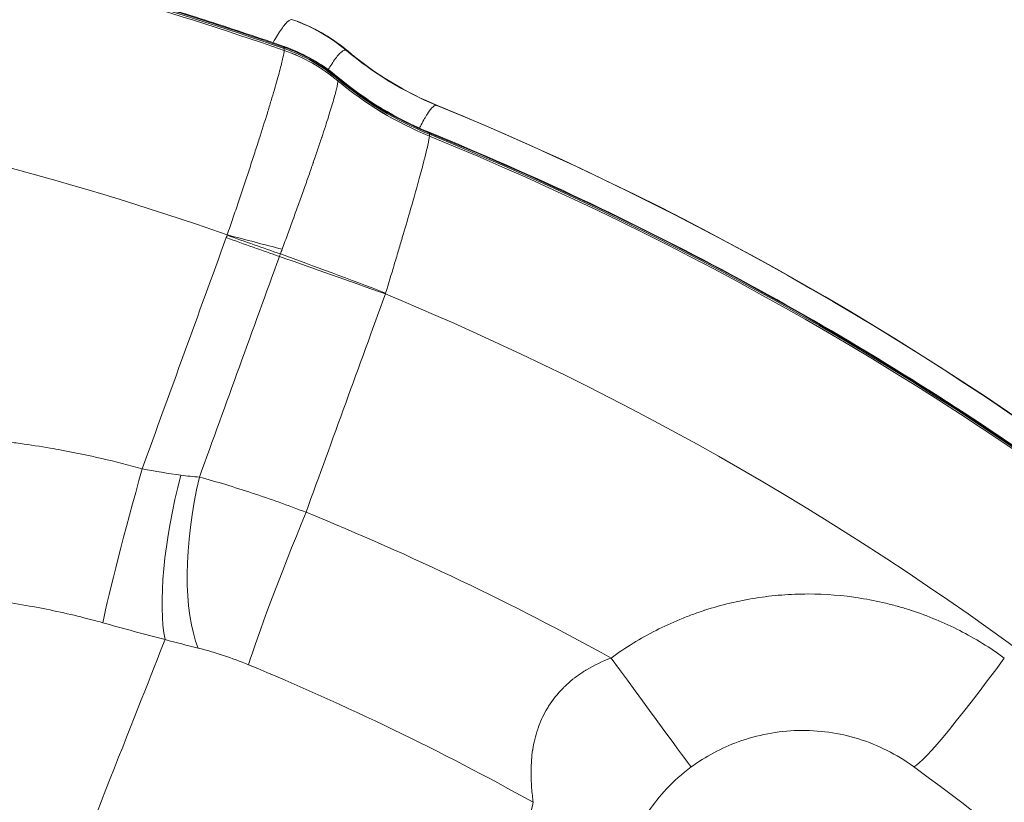
# Model space of a CAD drawing. Extents: x 0 to 25200, y -35640 to 17820.
# Drawn here: x 7023 to 7088, y -24901 to -24850 of the extents above; entities that cross this region are included whole.
import ezdxf

# ---------------------------------------------------------------- set-up
doc = ezdxf.new("R2010")
doc.units = 0
doc.header["$MEASUREMENT"] = 0
doc.header["$PDMODE"] = 1
doc.layers.get('0').update_dxf_attribs({"linetype": 'CONTINUOUS'})
doc.layers.get('DefPoints').update_dxf_attribs({"linetype": 'CONTINUOUS'})
for name, color, linetype, lineweight in [('FRAM3', 1, 'CONTINUOUS', 50), ('外形線', 7, 'CONTINUOUS', 18), ('寸法線', 3, 'CONTINUOUS', 18)]:
    doc.layers.add(name, color=color, linetype=linetype, lineweight=lineweight)
doc.styles.get("Standard").update_dxf_attribs({"font": 'TXT.SHX', "bigfont": 'bigfont.shx'})
doc.dimstyles.new('100-60', dxfattribs={"dimscale": 60, "dimtxt": 3, "dimasz": 3, "dimexe": 0, "dimexo": 1, "dimgap": 1, "dimtad": 3, "dimdec": 1, "dimlfac": 1.666667, "dimdsep": 46, "dimtxsty": 'Standard', "dimblk": 'DOTSMALL', "dimcen": 0, "dimclrd": 256, "dimclre": 256, "dimclrt": 7, "dimadec": 3, "dimazin": 2, "dimtfac": 1, "dimtdec": 1, "dimtix": 1, "dimtmove": 2, "dimatfit": 2, "dimldrblk": 'OPEN', "dimfxl": 0, "dimtolj": 1, "dimlwd": -1, "dimlwe": -1, "dimarcsym": 0})

# ---------------------------------------------------------------- blocks, each defined once
blk = doc.blocks.new('_DotSmall')
at = {"layer": 'FRAM3', "color": 0, "const_width": 0.5}
blk.add_lwpolyline([(-0.0625, 0, 1), (0.0625, 0, 1)], format="xyb", close=True, dxfattribs=at)
blk = doc.blocks.new('*D94')
at = {"layer": 'DefPoints', "color": 0}
for p in [(6969.975, -22130), (7524.269, -27193.695), (11017.439, -27193.695)]:
    blk.add_point(p, dxfattribs=at)
at = {"layer": '寸法線'}
for p, q in [((7029.975, -22130), (11017.439, -22130)), ((11017.439, -22130), (11017.439, -27193.695)), ((7584.269, -27193.695), (11017.439, -27193.695))]:
    blk.add_line(p, q, dxfattribs=at)
at = {"layer": '寸法線', "xscale": 180, "yscale": 180, "zscale": 180}
for p, rotation in [((11017.439, -22130), 90), ((11017.439, -27193.695), 270)]:
    blk.add_blockref('_DotSmall', p, dxfattribs=dict(at, rotation=rotation))
at = {"layer": '寸法線', "color": 7, "insert": (10867.439, -24661.848), "char_height": 180, "attachment_point": 5, "rotation": 90}
blk.add_mtext('\\A1;8500', dxfattribs=at)
blk = doc.blocks.new('_OPEN')
at = {"color": 0, "linetype": 'ByBlock'}
for p, q in [((-1, 0.16667), (0, 0)), ((0, 0), (-1, -0.16667)), ((0, 0), (-1, 0))]:
    blk.add_line(p, q, dxfattribs=at)

msp = doc.modelspace()

# ---------------------------------------------------------------- linework, layer by layer
at = {"layer": '外形線'}
for p, q in [((7040.96804583, -24849.79322787), (7040.96868415, -24849.79347164)), ((7040.9970006, -24849.8043301), (7041.00111977, -24849.80591597)), ((7041.00115523, -24849.80593054), (7041.00111947, -24849.80591675)), ((7041.00115554, -24849.80592974), (7041.09102218, -24849.84052798)), ((7040.1217346, -24851.51181246), (7040.12177271, -24851.51243441)), ((7040.12178654, -24851.71704163), (7040.12174852, -24851.71787971)), ((7040.12177271, -24851.51243441), (7040.1217746, -24851.51246496)), ((7040.1217746, -24851.51246496), (7040.12723553, -24851.59988847)), ((7040.12178842, -24851.71700068), (7040.12178654, -24851.71704163)), ((7040.12723553, -24851.59988847), (7040.12178842, -24851.71700068)), ((7044.03948729, -24851.52707988), (7044.12166854, -24851.59241119)), ((7044.12366894, -24851.5940018), (7044.13032018, -24851.59929575)), ((7044.20596445, -24851.70394155), (7044.20607586, -24851.70398434)), ((7044.20607586, -24851.70398434), (7044.20614157, -24851.70400963)), ((7044.20614157, -24851.70400963), (7044.29890985, -24851.7397204)), ((7044.29890985, -24851.7397204), (7044.38092382, -24851.80491923)), ((7044.38092382, -24851.80491923), (7044.38098188, -24851.8049654)), ((7044.38098188, -24851.8049654), (7044.38108048, -24851.80504385)), ((7043.67408634, -24853.53118125), (7043.67407994, -24853.53107774)), ((7043.67409016, -24853.53124234), (7043.67408634, -24853.53118125)), ((7043.67945916, -24853.61749583), (7043.67409016, -24853.53124234)), ((7043.6740936, -24853.73328899), (7043.67409999, -24853.73315002)), ((7043.67409999, -24853.73315002), (7043.6741038, -24853.73306818)), ((7043.6741038, -24853.73306818), (7043.67945916, -24853.61749583)), ((7050.20684565, -24855.34569534), (7050.20720159, -24855.34583234)), ((7050.20720159, -24855.34583234), (7050.29750215, -24855.3805857)), ((7049.71143313, -24857.17357822), (7049.71141205, -24857.17324758)), ((7049.71669738, -24857.25750801), (7049.71143313, -24857.17357822)), ((7049.7114464, -24857.36994792), (7049.71669738, -24857.25750801)), ((7049.71142537, -24857.37039054), (7049.7114464, -24857.36994792)), ((7032.44389895, -24879.65119638), (7032.44389651, -24879.65120305))]:
    msp.add_line(p, q, dxfattribs=at)
at = {"layer": '外形線', "extrusion": (0, 0, -1)}
msp.add_arc((-5591.89895245, -26000.69161937), 1975.1453309, 135.86421522873, 164.13578477156, dxfattribs=at)
at = {"layer": '外形線'}
msp.add_arc((5591.89895245, -26000.69161937), 1938.9503309, 15.87444417389, 44.12555582639, dxfattribs=at)
for centre, major_axis, ratio, start_param, end_param in [((6969.99396228, -25049.72277862), (211.43938204, 0.01428505), 0.9936794201, 1.2326574175, 1.3521571181), ((6969.9939761, -25049.92738583), (211.43938204, 0.01428505), 0.9936794201, 1.2326574175, 1.3521571181), ((6969.99396919, -25049.82508223), (211.4552897, 0.01428613), 0.9936794201, 1.232656516, 1.3521571181), ((7058.88046749, -24834.19516786), (-8.21159787, -21.33422744), 0.9938451252, 5.9511530985, 6.2613002329), ((7058.88082324, -24834.19530477), (-8.21055187, -21.33463002), 0.993872522, 5.9511043594, 6.2612515142), ((7059.01003982, -24834.2520302), (-11.42839525, -19.79475326), 0.9936797449, 6.1063057016, 6.4164980202), ((7059.12844945, -24834.33827044), (-14.22573628, -17.89435742), 0.9931837169, 6.2534679589, 6.2808962765), ((7059.12876335, -24834.33852015), (-14.23627764, -17.88597213), 0.9932114243, 6.2540531883, 6.2814760892), ((7058.40716959, -24836.12431448), (22.81281683, 1.46798779), 0.9953613742, 3.9480506527, 4.258197787), ((7058.40719048, -24836.12464505), (22.81615512, 1.41515561), 0.9953717966, 3.9503556404, 4.2605027952), ((7058.40718896, -24836.4110285), (22.83374107, -1.09538527), 0.9916945257, 4.0595517412, 4.3696988756), ((7058.4072098, -24836.4105858), (22.83568879, -1.05400076), 0.9916837926, 4.0577544418, 4.3679015965), ((7058.41258874, -24836.25294275), (22.85695676, 0.00154424), 0.9936794201, 4.0118484797, 4.3220407983), ((6970.33679773, -25049.03560417), (-104.76657407, -181.4627896), 0.9936797449, 2.7480625163, 3.2749036624), ((6969.99406814, -25051.28973996), (199.92252752, 0.01350696), 0.9936794201, 1.232355428, 1.404000976), ((6970.42216116, -25049.08488829), (-104.77423768, -181.47606349), 0.9936797449, 2.7278541158, 3.274906514), ((6969.99396919, -25049.82508223), (209.54999952, 0.0141574), 0.9936794201, 0.6333968936, 1.1804492919), ((6969.99397585, -25049.92365371), (209.53467219, 0.01415637), 0.9936794201, 0.6536052941, 1.1804464403), ((7036.03047566, -24863.55166707), (-10.67150058, 3.87657708), 0.0359130713, 1.608486205, 1.9457261445), ((7036.08734316, -24863.39423727), (-10.68541812, 3.83804821), 0.0360487102, 1.6083569045, 1.9456529987), ((7036.09605982, -24863.36653839), (-10.95705769, 2.97517413), 0.0389217601, 1.6053675329, 1.9443313603), ((7037.49759894, -24863.8816828), (-4.27172476, -11.53195991), 0.2171223042, 1.5405105994, 1.5673188266), ((7031.00919709, -24879.88420107), (-3.05640364, -11.01377759), 0.0347395934, 4.6736778569, 5.7881030791), ((7035.96401484, -24881.16776579), (-2.68297164, -11.11065089), 0.2562898572, 4.6488241724, 5.7908944957), ((7038.32135794, -24881.6884104), (-2.25150106, -11.20605385), 0.3585666998, 4.6244333376, 5.7946054157), ((7041.87190169, -24882.77542134), (-4.31197087, -10.58545262), 0.043236497, 4.6780530934, 5.849847695), ((7087.2873979, -24891.32011564), (-5.61498278, -7.69399723), 0.0664541945, 0, 1.5498130951), ((7050.84733265, -24904.50475422), (8.64462624, -4.07400088), 0.9639666259, 1.3401855038, 1.3401865548)]:
    msp.add_ellipse(centre, major_axis=major_axis, ratio=ratio, start_param=start_param, end_param=end_param, dxfattribs=at)
at = {"layer": '外形線', "extrusion": (0, 0, -1)}
for centre, major_axis, ratio, start_param, end_param in [((7036.91762794, -24860.39996582), (4.03184128, 10.61381319), 0.9939984389, 6.2572333463, 6.2849466904), ((7036.91762794, -24860.39996582), (4.03184128, 10.61381319), 0.9939984389, 0.0017613831, 0.336398344), ((7036.91768345, -24860.39998708), (4.07905454, 10.59575807), 0.993859174, 6.2809558278, 6.2836014064), ((7036.91771644, -24860.39999866), (4.07930576, 10.59566024), 0.9938679159, 6.2831832561, 6.2835744144), ((7036.91768347, -24860.39998705), (4.07905413, 10.5957582), 0.993859174, 0.0004161367, 0.3319733919), ((7036.91771634, -24860.39999971), (4.07928425, 10.59566961), 0.9938679159, 0.0003945559, 0.3319518057), ((7036.9924062, -24860.42523728), (5.67608132, 9.83135687), 0.9936797449, 6.1280670817, 6.4600653298), ((7036.35664542, -24862.17643682), (-11.33780803, -0.60239819), 0.9954584483, 1.9616568926, 2.3240071976), ((7036.35665624, -24862.33667838), (-11.34521388, 0.44147066), 0.991578271, 1.8702502272, 2.2326005321), ((7036.35664842, -24862.17648843), (-11.33125157, -0.71520086), 0.9953659086, 1.9715634667, 2.3339136316), ((7036.35665033, -24862.17651899), (-11.33178997, -0.70661904), 0.9953688717, 1.9708096313, 2.333159798), ((7036.35665924, -24862.33660869), (-11.34127089, 0.53324396), 0.9916901709, 1.862227568, 2.224577733), ((7036.35666115, -24862.33656776), (-11.34158278, 0.52656862), 0.9916872451, 1.8628112536, 2.2251614203), ((7036.36202905, -24862.24185484), (-11.35224544, -0.0007669), 0.9936794199, 1.9089373565, 2.2713372278), ((7037.05634792, -24860.48004467), (7.06734008, 8.88602771), 0.9931975552, 6.282956508, 6.2831831474), ((7037.05631943, -24860.48002146), (7.06534914, 8.88761025), 0.9931888506, 0, 0.0297285101), ((7037.05634847, -24860.48004455), (7.06731951, 8.88604352), 0.9931975552, 0.0000001094, 0.029501727), ((6969.99396253, -25049.72651075), (-209.53467219, -0.01415637), 0.9936794201, 1.9611462133, 2.4879873595), ((7057.1160384, -24877.76341725), (7.03580257, 34.30846642), 0.5734249325, 4.9635790676, 4.9688584975), ((7047.41648869, -24868.90427151), (21.48775445, -7.80102613), 0.0359892125, 4.3374661275, 4.6707839842), ((7047.48893206, -24868.70903321), (21.37553422, -8.10346449), 0.0291543297, 4.3369609163, 4.6700874956), ((6969.99405373, -25051.07641489), (-199.78964144, -0.01349798), 0.9936794201, 1.9654758375, 2.4879873595), ((7022.35973998, -24915.87748865), (-11.13975571, -28.37139832), 0.0011746608, 1.677067676, 2.6671307685), ((7061.38162435, -24891.36077121), (5.61752154, -7.69214383), 0.0025871946, 0.0000000008, 1.5084830667)]:
    msp.add_ellipse(centre, major_axis=major_axis, ratio=ratio, start_param=start_param, end_param=end_param, dxfattribs=at)
at = {"layer": '外形線'}
for points, knots in [([(7015.11356386, -24844.40504845), (7016.79093048, -24844.7692394), (7018.46384065, -24845.15374153), (7021.81875124, -24845.96774999), (7023.50063819, -24846.39771898), (7026.85326091, -24847.29871819), (7028.52399667, -24847.7697484), (7031.85330381, -24848.75258568), (7033.51187517, -24849.26439274), (7036.81584759, -24850.32847466), (7038.46124862, -24850.88074952), (7040.09956545, -24851.45309151)], [2.30677523737, 2.30677523737, 2.30677523737, 2.30677523737, 2.33114357678, 2.33114357678, 2.35578942227, 2.35578942227, 2.38043526776, 2.38043526776, 2.40508111325, 2.40508111325, 2.42972695874, 2.42972695874, 2.42972695874, 2.42972695874]), ([(7040.67068366, -24849.68439526), (7040.59165292, -24849.65669342), (7040.49120756, -24849.69498502), (7040.37022483, -24849.79657882), (7040.30879507, -24849.84816372), (7040.24203616, -24849.91617496), (7040.16985404, -24850.00090609), (7040.09767191, -24850.08563721), (7040.01961142, -24850.18777459), (7039.9373194, -24850.30525327), (7039.93680948, -24850.30598122), (7039.9362994, -24850.30670976), (7039.93578916, -24850.30743889), (7039.77161066, -24850.54204714), (7039.59070413, -24850.8367422), (7039.39347152, -24851.19015103), (7039.39260525, -24851.19170324), (7039.39173867, -24851.19325658), (7039.39087177, -24851.19481106), (7039.38898783, -24851.19818925), (7039.38710239, -24851.20157282), (7039.38521545, -24851.20496178)], [0.000058122386, 0.000058122386, 0.000058122386, 0.000058122386, 0.00380486162, 0.00380486162, 0.00380486162, 0.00570729243, 0.00570729243, 0.00570729243, 0.00760972324, 0.00760972324, 0.00760972324, 0.007621511589, 0.007621511589, 0.007621511589, 0.011414584859, 0.011414584859, 0.011414584859, 0.011431244476, 0.011431244476, 0.011431244476, 0.011467449117, 0.011467449117, 0.011467449117, 0.011467449117]), ([(7040.09959804, -24851.45297984), (7041.25768847, -24851.85755615), (7042.36338402, -24852.45997577), (7043.44163999, -24853.29964804), (7043.55045598, -24853.38766501), (7043.65759003, -24853.47764734)], [0, 0, 0, 0, 0.61336498787, 0.61336498787, 0.68331985267, 0.68331985267, 0.68331985267, 0.68331985267]), ([(7040.12174852, -24851.71787971), (7040.11721412, -24851.81754612), (7040.08934746, -24851.98266388), (7040.03911838, -24852.2105242), (7040.01400383, -24852.32445436), (7039.98326248, -24852.45417204), (7039.94679496, -24852.59995936), (7039.91032743, -24852.74574668), (7039.86785992, -24852.90859809), (7039.8202638, -24853.08512464), (7039.81996888, -24853.08621848), (7039.81967375, -24853.08731284), (7039.81937843, -24853.08840773), (7039.72435449, -24853.44070453), (7039.6092175, -24853.84678437), (7039.47444415, -24854.30541373), (7039.47385221, -24854.30742809), (7039.4732599, -24854.30944345), (7039.4726672, -24854.31145983), (7039.40557728, -24854.53970235), (7039.33360294, -24854.78101682), (7039.25661326, -24855.03576026), (7039.25585006, -24855.03828552), (7039.25508638, -24855.04081209), (7039.25432219, -24855.04333999), (7039.17731604, -24855.29807524), (7039.09542328, -24855.56578021), (7039.0102055, -24855.84140744), (7039.00928188, -24855.8443948), (7039.00835786, -24855.84738309), (7039.00743345, -24855.85037232), (7038.83608462, -24856.40445737), (7038.6498354, -24856.99551483), (7038.44882296, -24857.62322131), (7038.44761753, -24857.62698552), (7038.44641158, -24857.63075103), (7038.4452051, -24857.63451785), (7038.3452746, -24857.94651699), (7038.24140961, -24858.26844386), (7038.13431104, -24858.59807175), (7038.13298916, -24858.60214021), (7038.13166681, -24858.60620981), (7038.13034398, -24858.61028052), (7038.02319711, -24858.94000148), (7037.91399843, -24859.27380012), (7037.80273918, -24859.61178026), (7037.8013611, -24859.61596656), (7037.7999827, -24859.62015349), (7037.798604, -24859.62434105), (7037.57461495, -24860.3046649), (7037.34243947, -24861.00149524), (7037.10197726, -24861.71507561), (7037.10057344, -24861.71924148), (7037.09916936, -24861.72340786), (7037.09776503, -24861.72757475), (7036.97815309, -24862.08248199), (7036.85607158, -24862.4427444), (7036.73348403, -24862.80254418), (7036.73225605, -24862.80614838), (7036.73102802, -24862.8097525), (7036.72979995, -24862.81335654), (7036.60699296, -24863.17376111), (7036.48340425, -24863.53452571), (7036.35905325, -24863.8955864)], [0, 0, 0, 0, 0.00380486162, 0.00380486162, 0.00380486162, 0.00570729243, 0.00570729243, 0.00570729243, 0.00760972324, 0.00760972324, 0.00760972324, 0.007621511589, 0.007621511589, 0.007621511589, 0.011414584859, 0.011414584859, 0.011414584859, 0.011431244476, 0.011431244476, 0.011431244476, 0.013317015669, 0.013317015669, 0.013317015669, 0.013335709183, 0.013335709183, 0.013335709183, 0.015219446479, 0.015219446479, 0.015219446479, 0.015239863152, 0.015239863152, 0.015239863152, 0.019024308099, 0.019024308099, 0.019024308099, 0.0190470025, 0.0190470025, 0.0190470025, 0.020926738909, 0.020926738909, 0.020926738909, 0.020949939755, 0.020949939755, 0.020949939755, 0.022829169719, 0.022829169719, 0.022829169719, 0.022852446293, 0.022852446293, 0.022852446293, 0.026634031338, 0.026634031338, 0.026634031338, 0.026656108184, 0.026656108184, 0.026656108184, 0.028536462148, 0.028536462148, 0.028536462148, 0.028555298072, 0.028555298072, 0.028555298072, 0.030438892958, 0.030438892958, 0.030438892958, 0.030438892958]), ([(7043.027379, -24852.98528629), (7043.1069376, -24852.85323318), (7043.18390381, -24852.73022791), (7043.25817592, -24852.61661911), (7043.34603439, -24852.48222822), (7043.42951287, -24852.36198461), (7043.50770455, -24852.25692422), (7043.50942338, -24852.25461475), (7043.51114003, -24852.25231209), (7043.51285449, -24852.25001623), (7043.59109174, -24852.145248), (7043.66479061, -24852.05477351), (7043.73296818, -24851.97964965), (7043.79922582, -24851.90664134), (7043.86067762, -24851.84755561), (7043.91767682, -24851.80220531), (7043.91904952, -24851.80111315), (7043.92041954, -24851.80002906), (7043.92178689, -24851.79895303), (7043.97865935, -24851.75419776), (7044.03091552, -24851.72336522), (7044.07804536, -24851.70724354), (7044.12630831, -24851.69073426), (7044.16892502, -24851.68969608), (7044.20596445, -24851.70394155)], [0.017943952449, 0.017943952449, 0.017943952449, 0.017943952449, 0.019437763886, 0.019437763886, 0.019437763886, 0.02120483333, 0.02120483333, 0.02120483333, 0.021243677632, 0.021243677632, 0.021243677632, 0.023016283855, 0.023016283855, 0.023016283855, 0.024738972218, 0.024738972218, 0.024738972218, 0.024780459347, 0.024780459347, 0.024780459347, 0.026506041662, 0.026506041662, 0.026506041662, 0.028273111106, 0.028273111106, 0.028273111106, 0.028273111106]), ([(7039.98657462, -24864.84926623), (7040.11244579, -24864.51024905), (7040.23612896, -24864.17519022), (7040.35876447, -24863.84108135), (7040.47927453, -24863.51276306), (7040.59914313, -24863.18432427), (7040.71677439, -24862.86016454), (7040.71983936, -24862.85171831), (7040.72290304, -24862.84327435), (7040.72596538, -24862.83483279), (7040.84146961, -24862.51643661), (7040.95560158, -24862.200013), (7041.06825212, -24861.88582168), (7041.18388934, -24861.56330028), (7041.298546, -24861.24148781), (7041.41010191, -24860.92633245), (7041.41330316, -24860.91728864), (7041.4165013, -24860.90825191), (7041.41969637, -24860.89922217), (7041.53169486, -24860.58269727), (7041.63991768, -24860.2747538), (7041.74565574, -24859.97176243), (7041.84713472, -24859.68097542), (7041.94535642, -24859.39751264), (7042.04062236, -24859.12052937), (7042.04498456, -24859.10784639), (7042.04934012, -24859.09517825), (7042.05368895, -24859.08252518), (7042.14771882, -24858.80894247), (7042.23889, -24858.54160539), (7042.32704175, -24858.28091618), (7042.41927048, -24858.00817022), (7042.50841895, -24857.74199871), (7042.59252816, -24857.48829486), (7042.59523893, -24857.4801182), (7042.59794481, -24857.47195349), (7042.60064585, -24857.46380062), (7042.68480979, -24857.20975851), (7042.76464387, -24856.96604917), (7042.83964827, -24856.7342495), (7042.91160983, -24856.51185368), (7042.97901766, -24856.30078685), (7043.04255396, -24856.09890153), (7043.04519282, -24856.0905166), (7043.04782443, -24856.08214933), (7043.05044877, -24856.07379973), (7043.1134037, -24855.87350235), (7043.17220883, -24855.68330086), (7043.22668115, -24855.50364317), (7043.2834242, -24855.31649628), (7043.33505228, -24855.14212159), (7043.38108796, -24854.98228918), (7043.38209993, -24854.97877569), (7043.38310943, -24854.97526847), (7043.38411645, -24854.9717675), (7043.43007062, -24854.81200552), (7043.47083988, -24854.66531391), (7043.50592645, -24854.53357989), (7043.54002497, -24854.40555559), (7043.56900514, -24854.29081036), (7043.59298652, -24854.18875472), (7043.59356406, -24854.18629694), (7043.59413865, -24854.18384669), (7043.5947103, -24854.18140399), (7043.6184869, -24854.0798041), (7043.63717983, -24853.99121588), (7043.65045676, -24853.91672858), (7043.66405291, -24853.84045044), (7043.6719085, -24853.77936529), (7043.6740936, -24853.73328899)], [0, 0, 0, 0, 0.001782516249, 0.001782516249, 0.001782516249, 0.003534138888, 0.003534138888, 0.003534138888, 0.003579778735, 0.003579778735, 0.003579778735, 0.005301208332, 0.005301208332, 0.005301208332, 0.007068277777, 0.007068277777, 0.007068277777, 0.007118986239, 0.007118986239, 0.007118986239, 0.008896500187, 0.008896500187, 0.008896500187, 0.010602416665, 0.010602416665, 0.010602416665, 0.010680530059, 0.010680530059, 0.010680530059, 0.012369486109, 0.012369486109, 0.012369486109, 0.014136555553, 0.014136555553, 0.014136555553, 0.014193506737, 0.014193506737, 0.014193506737, 0.01596809715, 0.01596809715, 0.01596809715, 0.017670694442, 0.017670694442, 0.017670694442, 0.017741408716, 0.017741408716, 0.017741408716, 0.019437763886, 0.019437763886, 0.019437763886, 0.02120483333, 0.02120483333, 0.02120483333, 0.021243677632, 0.021243677632, 0.021243677632, 0.023016283855, 0.023016283855, 0.023016283855, 0.024738972218, 0.024738972218, 0.024738972218, 0.024780459347, 0.024780459347, 0.024780459347, 0.026506041662, 0.026506041662, 0.026506041662, 0.028273111106, 0.028273111106, 0.028273111106, 0.028273111106]), ([(7049.05469633, -24856.85051826), (7049.09347944, -24856.77327836), (7049.13159812, -24856.6988333), (7049.16905419, -24856.62716558), (7049.24773839, -24856.47661276), (7049.32349854, -24856.33831617), (7049.39627936, -24856.2124266), (7049.43266085, -24856.14949725), (7049.46829909, -24856.08966899), (7049.50317631, -24856.03299769), (7049.5380512, -24855.9763302), (7049.57222457, -24855.92273023), (7049.60547971, -24855.87256453), (7049.60591263, -24855.87191146), (7049.60634538, -24855.871259), (7049.60677795, -24855.87060715), (7049.73948587, -24855.67062639), (7049.85541671, -24855.52822699), (7049.95528559, -24855.44063798), (7050.00562133, -24855.39649151), (7050.05161426, -24855.36650904), (7050.09362496, -24855.35055426), (7050.11458903, -24855.34259255), (7050.13455611, -24855.3381443), (7050.15353428, -24855.33732242), (7050.17237695, -24855.3365064), (7050.19020149, -24855.33929258), (7050.20684565, -24855.34569534)], [0.015423356619, 0.015423356619, 0.015423356619, 0.015423356619, 0.016194007402, 0.016194007402, 0.016194007402, 0.017812918157, 0.017812918157, 0.017812918157, 0.018622175056, 0.018622175056, 0.018622175056, 0.019431377584, 0.019431377584, 0.019431377584, 0.019441911974, 0.019441911974, 0.019441911974, 0.02267374651, 0.02267374651, 0.02267374651, 0.024302650292, 0.024302650292, 0.024302650292, 0.025115501559, 0.025115501559, 0.025115501559, 0.025922549299, 0.025922549299, 0.025922549299, 0.025922549299]), ([(7136.31601398, -24923.06631167), (7131.83959152, -24917.25947555), (7127.05525179, -24911.68748901), (7116.92389434, -24901.07488746), (7111.57689783, -24896.03429386), (7100.37962938, -24886.54026736), (7094.52938072, -24882.08685347), (7082.39055032, -24873.8164385), (7076.10199362, -24869.99945384), (7063.1567458, -24863.04431795), (7056.50010638, -24859.90613404), (7049.69609433, -24857.12452893)], [3.27440773427, 3.27440773427, 3.27440773427, 3.27440773427, 3.37977156175, 3.37977156175, 3.48513538923, 3.48513538923, 3.5904992167, 3.5904992167, 3.69586304418, 3.69586304418, 3.8012196742, 3.8012196742, 3.8012196742, 3.8012196742]), ([(7046.8210246, -24867.74371498), (7047.00977452, -24867.12363621), (7047.19618067, -24866.50746599), (7047.38007682, -24865.89532653), (7047.38101845, -24865.89219209), (7047.38196007, -24865.88905759), (7047.38290167, -24865.88592304), (7047.42822848, -24865.73503148), (7047.4735147, -24865.58400768), (7047.51835196, -24865.43420401), (7047.5641551, -24865.28117331), (7047.60948042, -24865.12944895), (7047.65437423, -24864.97887137), (7047.65513562, -24864.97631761), (7047.65589688, -24864.97376417), (7047.65665802, -24864.97121107), (7047.74561656, -24864.67281657), (7047.83280694, -24864.3791725), (7047.91823522, -24864.09019829), (7047.91882545, -24864.08820174), (7047.9194156, -24864.08620541), (7047.92000566, -24864.0842093), (7048.09158947, -24863.50376526), (7048.25610654, -24862.94205377), (7048.41304267, -24862.3998537), (7048.57040289, -24861.85618843), (7048.71621943, -24861.34567891), (7048.85031681, -24860.86819972), (7048.88382599, -24860.74888391), (7048.9165623, -24860.63177009), (7048.94828673, -24860.51770898), (7048.98000642, -24860.40366492), (7049.01078473, -24860.29242325), (7049.04063406, -24860.18393785), (7049.10031927, -24859.96701596), (7049.15629527, -24859.76109917), (7049.20858871, -24859.56604291), (7049.26086711, -24859.37104275), (7049.30946504, -24859.18689683), (7049.35431747, -24859.01373802), (7049.37673819, -24858.92717984), (7049.39822296, -24858.84336579), (7049.41875236, -24858.76234845), (7049.43928038, -24858.68133654), (7049.45888613, -24858.60298701), (7049.47743648, -24858.52780813), (7049.47767797, -24858.52682943), (7049.47791928, -24858.52585132), (7049.47816039, -24858.52487378), (7049.55213159, -24858.22497742), (7049.60818355, -24857.98024266), (7049.64708555, -24857.7880141), (7049.66669287, -24857.69112738), (7049.6818395, -24857.60809126), (7049.69261221, -24857.53829752), (7049.69798798, -24857.50346924), (7049.70226834, -24857.47195721), (7049.70542391, -24857.44380869), (7049.70855695, -24857.41586115), (7049.71056715, -24857.39130703), (7049.71142537, -24857.37039054)], [0, 0, 0, 0, 0.003223811245, 0.003223811245, 0.003223811245, 0.003240318662, 0.003240318662, 0.003240318662, 0.004034955783, 0.004034955783, 0.004034955783, 0.00484671081, 0.00484671081, 0.00484671081, 0.004860477994, 0.004860477994, 0.004860477994, 0.006469520296, 0.006469520296, 0.006469520296, 0.006480637325, 0.006480637325, 0.006480637325, 0.009713334908, 0.009713334908, 0.009713334908, 0.012954768369, 0.012954768369, 0.012954768369, 0.013764760183, 0.013764760183, 0.013764760183, 0.014574630967, 0.014574630967, 0.014574630967, 0.016194007402, 0.016194007402, 0.016194007402, 0.017812918157, 0.017812918157, 0.017812918157, 0.018622175056, 0.018622175056, 0.018622175056, 0.019431377584, 0.019431377584, 0.019431377584, 0.019441911974, 0.019441911974, 0.019441911974, 0.02267374651, 0.02267374651, 0.02267374651, 0.024302650292, 0.024302650292, 0.024302650292, 0.025115501559, 0.025115501559, 0.025115501559, 0.025922549299, 0.025922549299, 0.025922549299, 0.025922549299]), ([(7030.74515685, -24879.35185317), (7028.9815688, -24878.86297736), (7027.20121825, -24878.45344297), (7025.40419974, -24878.12281053), (7025.15967339, -24878.07782027), (7024.9148579, -24878.03429707), (7024.66973681, -24877.99223646), (7024.01416326, -24877.87974583), (7023.35566248, -24877.77767004), (7022.69626471, -24877.68626446), (7022.32647027, -24877.63500363), (7021.95659786, -24877.58712824), (7021.58699787, -24877.5426777), (7021.05112552, -24877.47823015), (7020.515519, -24877.42090274), (7019.97997854, -24877.37060602)], [0, 0, 0, 0, 0.00913708329, 0.00913708329, 0.00913708329, 0.010380396933, 0.010380396933, 0.010380396933, 0.013705624934, 0.013705624934, 0.013705624934, 0.015570433896, 0.015570433896, 0.015570433896, 0.018274166579, 0.018274166579, 0.018274166579, 0.018274166579]), ([(7041.56251982, -24882.22570722), (7040.37187166, -24881.76830901), (7039.18905805, -24881.34531311), (7037.42582345, -24880.76233499), (7036.83991349, -24880.57665648), (7035.6716756, -24880.22334064), (7035.09044515, -24880.05608058), (7034.51654963, -24879.89985253)], [0, 0, 0, 0, 0.006322311126, 0.006322311126, 0.009483466689, 0.009483466689, 0.012644622252, 0.012644622252, 0.012644622252, 0.012644622252]), ([(6988.12150726, -24894.73895282), (6989.6221427, -24893.85731933), (6991.15577524, -24893.05797532), (6992.72148096, -24892.3386), (6992.87753668, -24892.26689902), (6993.03391142, -24892.19599274), (6993.19060383, -24892.12587888), (6994.60600509, -24891.49254099), (6996.04733355, -24890.92387132), (6997.51470544, -24890.42014617), (6997.84748846, -24890.30590711), (6998.1812587, -24890.19512988), (6998.51635876, -24890.0876886), (6998.97130922, -24889.94182035), (6999.42871987, -24889.80211741), (6999.88950834, -24889.66838511), (7000.34933525, -24889.53493188), (7000.812665, -24889.407416), (7001.27719873, -24889.2865309), (7001.68352556, -24889.18079293), (7002.09135339, -24889.07994849), (7002.50127979, -24888.98389935), (7003.02222898, -24888.86183666), (7003.54370525, -24888.74820146), (7004.06569736, -24888.64286303), (7005.24121283, -24888.40564305), (7006.41932964, -24888.21039661), (7007.60003015, -24888.05643516), (7008.29648956, -24887.96561798), (7008.99384979, -24887.88917334), (7009.69209019, -24887.82694958), (7010.70320489, -24887.73684399), (7011.71616407, -24887.67655591), (7012.73100115, -24887.6462694), (7013.61843165, -24887.61978517), (7014.50448986, -24887.61623586), (7015.39465691, -24887.63567215), (7015.87295833, -24887.64611559), (7016.35327826, -24887.66328495), (7016.83325023, -24887.68718962), (7017.18695134, -24887.70480545), (7017.54042824, -24887.72606264), (7017.89401903, -24887.75099314), (7018.01811812, -24887.75974295), (7018.14228382, -24887.76894921), (7018.26649513, -24887.7786122), (7019.00626962, -24887.83616277), (7019.74765108, -24887.90996579), (7020.48628253, -24887.99973819), (7020.69373975, -24888.0249523), (7020.90095541, -24888.05141874), (7021.10793045, -24888.07913335), (7021.76160121, -24888.16666194), (7022.41287877, -24888.26660838), (7023.06176246, -24888.37897611), (7024.28227631, -24888.59033352), (7025.49431618, -24888.84562877), (7026.69789004, -24889.1448617), (7027.17928661, -24889.26454668), (7027.65933089, -24889.39125839), (7028.13800532, -24889.52507146)], [0, 0, 0, 0, 0.00860482388, 0.00860482388, 0.00860482388, 0.009462476745, 0.009462476745, 0.009462476745, 0.017209647761, 0.017209647761, 0.017209647761, 0.018966616809, 0.018966616809, 0.018966616809, 0.021351975526, 0.021351975526, 0.021351975526, 0.023732356592, 0.023732356592, 0.023732356592, 0.025814471641, 0.025814471641, 0.025814471641, 0.028460498226, 0.028460498226, 0.028460498226, 0.034419295522, 0.034419295522, 0.034419295522, 0.037934209211, 0.037934209211, 0.037934209211, 0.043024119402, 0.043024119402, 0.043024119402, 0.047475022541, 0.047475022541, 0.047475022541, 0.04986656612, 0.04986656612, 0.04986656612, 0.051628943283, 0.051628943283, 0.051628943283, 0.052247481497, 0.052247481497, 0.052247481497, 0.055931355223, 0.055931355223, 0.055931355223, 0.056966033898, 0.056966033898, 0.056966033898, 0.060233767163, 0.060233767163, 0.060233767163, 0.06638019024, 0.06638019024, 0.06638019024, 0.068838591044, 0.068838591044, 0.068838591044, 0.068838591044]), ([(7087.68077189, -24891.85460573), (7086.73932151, -24891.16754704), (7085.75603048, -24890.5640234), (7084.7326388, -24890.04056392), (7083.70924711, -24889.51710444), (7082.64575052, -24889.07371722), (7081.54083998, -24888.7130247), (7081.53866993, -24888.7123163), (7081.53649972, -24888.71160822), (7081.53432935, -24888.71090045), (7081.26023135, -24888.62151629), (7080.98301977, -24888.53711167), (7080.70542505, -24888.45852663), (7080.70299333, -24888.45783823), (7080.70056159, -24888.45715027), (7080.69812981, -24888.45646277), (7080.42076185, -24888.37804568), (7080.14265228, -24888.30529681), (7079.86383027, -24888.23813627), (7079.86117479, -24888.23749664), (7079.85851925, -24888.23685751), (7079.85586364, -24888.2362189), (7079.29595857, -24888.10157346), (7078.73316042, -24887.98942262), (7078.16751762, -24887.89939426), (7078.16448698, -24887.8989119), (7078.16145625, -24887.89843017), (7078.15842544, -24887.89794908), (7077.02474375, -24887.71799582), (7075.87968976, -24887.62648234), (7074.72301519, -24887.62538622), (7074.71952348, -24887.62538291), (7074.71603166, -24887.62538043), (7074.71253974, -24887.62537877), (7074.13611289, -24887.62510462), (7073.55452502, -24887.64769405), (7072.97919624, -24887.69276522), (7072.97566975, -24887.69304149), (7072.9721435, -24887.6933186), (7072.96861748, -24887.69359655), (7072.39340622, -24887.73894005), (7071.82288992, -24887.8065792), (7071.25702237, -24887.89603862), (7071.25364546, -24887.89657248), (7071.25026871, -24887.89710713), (7071.24689213, -24887.89764254), (7070.11170734, -24888.07764674), (7068.99507434, -24888.34506857), (7067.89722309, -24888.70097268), (7067.89452805, -24888.70184637), (7067.89183312, -24888.70272059), (7067.8891383, -24888.70359534), (7067.61657704, -24888.79207022), (7067.34518045, -24888.8860324), (7067.0749658, -24888.98556214), (7067.07251772, -24888.98646386), (7067.07006973, -24888.98736603), (7067.06762184, -24888.98826866), (7066.79720506, -24889.08798173), (7066.52745621, -24889.1934954), (7066.26052826, -24889.30400979), (7066.25836581, -24889.30490509), (7066.25620355, -24889.30580073), (7066.25404148, -24889.30669668), (7065.71760745, -24889.52899376), (7065.19227917, -24889.77145194), (7064.67787871, -24890.03373518), (7063.64493125, -24890.56041592), (7062.65582955, -24891.16665812), (7061.7115815, -24891.85428905)], [0, 0, 0, 0, 0.005757917186, 0.005757917186, 0.005757917186, 0.011515834373, 0.011515834373, 0.011515834373, 0.011527142966, 0.011527142966, 0.011527142966, 0.01295531367, 0.01295531367, 0.01295531367, 0.012967824369, 0.012967824369, 0.012967824369, 0.014394792966, 0.014394792966, 0.014394792966, 0.014408383303, 0.014408383303, 0.014408383303, 0.017273751559, 0.017273751559, 0.017273751559, 0.017289103848, 0.017289103848, 0.017289103848, 0.023031668746, 0.023031668746, 0.023031668746, 0.023049004104, 0.023049004104, 0.023049004104, 0.025910627339, 0.025910627339, 0.025910627339, 0.025928167698, 0.025928167698, 0.025928167698, 0.028789585932, 0.028789585932, 0.028789585932, 0.028806661944, 0.028806661944, 0.028806661944, 0.034547503119, 0.034547503119, 0.034547503119, 0.034561595943, 0.034561595943, 0.034561595943, 0.035986982415, 0.035986982415, 0.035986982415, 0.035999896092, 0.035999896092, 0.035999896092, 0.037426461712, 0.037426461712, 0.037426461712, 0.037438018655, 0.037438018655, 0.037438018655, 0.040305420305, 0.040305420305, 0.040305420305, 0.046063337492, 0.046063337492, 0.046063337492, 0.046063337492]), ([(7034.447293, -24891.20444031), (7035.00297322, -24891.34095452), (7035.55704301, -24891.50281868), (7036.66313052, -24891.87062767), (7037.21514004, -24892.07661741), (7037.76630917, -24892.30416928)], [0, 0, 0, 0, 0.0029515026042, 0.0029515026042, 0.0059030052083, 0.0059030052083, 0.0059030052083, 0.0059030052083]), ([(7061.7115815, -24891.85428905), (7061.14316003, -24892.0676607), (7060.60018456, -24892.3249574), (7060.08792684, -24892.63422149), (7060.03720701, -24892.66484245), (7059.98674565, -24892.69600373), (7059.93658116, -24892.72769709), (7059.73342115, -24892.85605128), (7059.53519703, -24892.99319477), (7059.34421918, -24893.13841757), (7059.29049214, -24893.17927253), (7059.23737497, -24893.22073414), (7059.18487724, -24893.26280463), (7059.00468934, -24893.40720315), (7058.83132645, -24893.55938656), (7058.66754207, -24893.71683417), (7058.6191148, -24893.76338781), (7058.57149917, -24893.81042219), (7058.52477236, -24893.85786878), (7058.16334665, -24894.224862), (7057.85136011, -24894.61894547), (7057.58718676, -24895.03607341), (7057.56114856, -24895.07718756), (7057.53558978, -24895.11849903), (7057.51051691, -24895.15998299), (7057.39195641, -24895.35614562), (7057.28436782, -24895.55622963), (7057.18804417, -24895.75741483), (7057.17272428, -24895.78941254), (7057.15767906, -24895.82145535), (7057.14290427, -24895.85354122), (7057.04513736, -24896.06585813), (7056.96055892, -24896.27703533), (7056.88706352, -24896.48669363), (7056.87880988, -24896.51023857), (7056.87069626, -24896.5337645), (7056.86271984, -24896.55727085), (7056.70717507, -24897.01565809), (7056.60343473, -24897.46662095), (7056.53542626, -24897.90597516), (7056.53354783, -24897.91811041), (7056.53169681, -24897.9302368), (7056.52987289, -24897.94235426), (7056.49698639, -24898.16084045), (7056.47295742, -24898.37641215), (7056.45617439, -24898.58844315), (7056.45550155, -24898.59694359), (7056.45484048, -24898.60543693), (7056.45419106, -24898.61392317), (7056.43774326, -24898.82885369), (7056.42877964, -24899.03984531), (7056.42555693, -24899.24317126), (7056.42545596, -24899.24954209), (7056.42536063, -24899.25590562), (7056.42527091, -24899.26226174), (7056.41940744, -24899.67763741), (7056.43685444, -24900.06448797), (7056.46337141, -24900.41849436), (7056.46366064, -24900.42235559), (7056.46395095, -24900.42621289), (7056.46424232, -24900.43006627), (7056.49107365, -24900.78490642), (7056.52707706, -24901.10673386), (7056.55959375, -24901.38699472)], [0, 0, 0, 0, 0.00300486536, 0.00300486536, 0.00300486536, 0.003302384081, 0.003302384081, 0.003302384081, 0.004507298039, 0.004507298039, 0.004507298039, 0.004846271694, 0.004846271694, 0.004846271694, 0.006009730719, 0.006009730719, 0.006009730719, 0.006353738776, 0.006353738776, 0.006353738776, 0.009014596079, 0.009014596079, 0.009014596079, 0.009276863048, 0.009276863048, 0.009276863048, 0.010517028758, 0.010517028758, 0.010517028758, 0.010714272247, 0.010714272247, 0.010714272247, 0.012019461438, 0.012019461438, 0.012019461438, 0.012166036121, 0.012166036121, 0.012166036121, 0.015024326798, 0.015024326798, 0.015024326798, 0.01510327464, 0.01510327464, 0.01510327464, 0.016526759477, 0.016526759477, 0.016526759477, 0.016583827744, 0.016583827744, 0.016583827744, 0.018029192157, 0.018029192157, 0.018029192157, 0.018074479864, 0.018074479864, 0.018074479864, 0.021034057517, 0.021034057517, 0.021034057517, 0.021066338241, 0.021066338241, 0.021066338241, 0.024038922876, 0.024038922876, 0.024038922876, 0.024038922876]), ([(7081.67241512, -24899.01411287), (7080.58447806, -24898.22015008), (7079.34743666, -24897.59840497), (7076.77606614, -24896.80010469), (7075.40918989, -24896.61055353), (7072.72034863, -24896.6788743), (7071.36364874, -24896.93657597), (7068.99898338, -24897.7993137), (7067.94513061, -24898.36206873), (7066.99914589, -24899.05291504)], [0, 0, 0, 0, 0.6780784057, 0.6780784057, 1.3523033464, 1.3523033464, 2.0256426054, 2.0256426054, 2.6113438852, 2.6113438852, 2.6113438852, 2.6113438852]), ([(7066.99914589, -24899.05291504), (7066.40918557, -24899.48375464), (7065.85470732, -24899.98130176), (7064.92181978, -24900.98116926), (7064.52423765, -24901.49141633), (7063.79693181, -24902.56719324), (7063.47940133, -24903.13922457), (7062.85686254, -24904.43538784), (7062.59695068, -24905.14451138), (7062.1108128, -24906.73687595), (7061.94535092, -24907.57023178), (7061.83148918, -24908.29497863)], [0, 0, 0, 0, 0.3652698079, 0.3652698079, 0.711824667, 0.711824667, 1.1144960596, 1.1144960596, 1.6727570206, 1.6727570206, 2.4761567218, 2.4761567218, 2.4761567218, 2.4761567218]), ([(7119.7539188, -24936.09725156), (7117.58537618, -24933.28420795), (7115.33645184, -24930.53223108), (7110.68505506, -24925.15927434), (7108.2825834, -24922.5382954), (7103.33180488, -24917.43578161), (7100.78349886, -24914.95424765), (7095.54923633, -24910.13862494), (7092.86328071, -24907.80453706), (7087.36234961, -24903.29133549), (7084.54737507, -24901.11222262), (7081.67241512, -24899.01411287)], [3.27440773427, 3.27440773427, 3.27440773427, 3.27440773427, 3.33114014636, 3.33114014636, 3.38787255844, 3.38787255844, 3.44460497052, 3.44460497052, 3.5013373826, 3.5013373826, 3.55806979468, 3.55806979468, 3.55806979468, 3.55806979468]), ([(7056.55959375, -24901.38699472), (7056.43435719, -24901.98349629), (7056.29828515, -24902.67653624), (7056.16472563, -24903.46654598), (7056.14417866, -24903.58808209), (7056.12370564, -24903.71192076), (7056.10335593, -24903.8380674), (7056.05756699, -24904.12191032), (7056.01243217, -24904.41749787), (7055.96869858, -24904.72508613), (7055.94036229, -24904.92438175), (7055.91260873, -24905.12877862), (7055.88568288, -24905.33818904), (7055.88259595, -24905.362197), (7055.87951935, -24905.38627676), (7055.8764537, -24905.41042636), (7055.84664781, -24905.64522183), (7055.81784107, -24905.8868603), (7055.79056639, -24906.13391932), (7055.78974675, -24906.14134381), (7055.78892849, -24906.14877329), (7055.78811162, -24906.15620772), (7055.75754401, -24906.43440762), (7055.728999, -24906.71878193), (7055.70294434, -24907.00927277), (7055.63701864, -24907.74429732), (7055.58677999, -24908.51844854), (7055.56140816, -24909.33119266), (7055.54760823, -24909.77325023), (7055.54120462, -24910.22672087), (7055.54396001, -24910.69162451), (7055.54476539, -24910.82751187), (7055.54635887, -24910.9643762), (7055.54879245, -24911.10221723), (7055.55210819, -24911.29002413), (7055.55697843, -24911.47962843), (7055.56353793, -24911.67102819), (7055.56762113, -24911.7901721), (7055.57236934, -24911.91014166), (7055.57780234, -24912.03072688), (7055.58731032, -24912.24175586), (7055.59892738, -24912.45493963), (7055.61277299, -24912.6690176), (7055.61954863, -24912.77378107), (7055.62685581, -24912.87878925), (7055.63470993, -24912.98402513), (7055.67612704, -24913.53896493), (7055.73276508, -24914.10073426), (7055.80730274, -24914.66850755), (7055.9048404, -24915.41147795), (7056.03287176, -24916.16475614), (7056.19903861, -24916.92594539), (7056.27232624, -24917.26166671), (7056.35305138, -24917.59894437), (7056.44203289, -24917.93756193), (7056.49955995, -24918.15648012), (7056.56058043, -24918.37607668), (7056.62527936, -24918.59609783), (7056.66065523, -24918.71640027), (7056.69704991, -24918.83653723), (7056.73447367, -24918.95645493), (7056.89327053, -24919.46529071), (7057.07026165, -24919.96926174), (7057.26696609, -24920.4665675), (7057.332543, -24920.63235824), (7057.40033055, -24920.79746568), (7057.47041516, -24920.96186405), (7057.65157065, -24921.38680283), (7057.84794769, -24921.80677407), (7058.06098196, -24922.22094229), (7058.17758553, -24922.44763585), (7058.29918029, -24922.67258978), (7058.4260505, -24922.89564005), (7058.6053813, -24923.21092116), (7058.79523218, -24923.52241987), (7058.99651545, -24923.829648), (7059.00164797, -24923.83748201), (7059.00678846, -24923.84531406), (7059.01193688, -24923.85314407), (7059.20869542, -24924.15238527), (7059.4172854, -24924.44861447), (7059.63457574, -24924.73635279), (7059.7921195, -24924.944974), (7059.95450173, -24925.14953205), (7060.12136486, -24925.34929563), (7060.42683367, -24925.71499382), (7060.7480209, -24926.06600978), (7061.08562617, -24926.40168037), (7061.60764919, -24926.92071189), (7062.16850635, -24927.40314623), (7062.7713208, -24927.84589689)], [0, 0, 0, 0, 0.007339446825, 0.007339446825, 0.007339446825, 0.008468556749, 0.008468556749, 0.008468556749, 0.011009170238, 0.011009170238, 0.011009170238, 0.012655309522, 0.012655309522, 0.012655309522, 0.012844031944, 0.012844031944, 0.012844031944, 0.01467889365, 0.01467889365, 0.01467889365, 0.014734033941, 0.014734033941, 0.014734033941, 0.016797410423, 0.016797410423, 0.016797410423, 0.022018340475, 0.022018340475, 0.022018340475, 0.024858043082, 0.024858043082, 0.024858043082, 0.025688063888, 0.025688063888, 0.025688063888, 0.026818958234, 0.026818958234, 0.026818958234, 0.027522925594, 0.027522925594, 0.027522925594, 0.028754896798, 0.028754896798, 0.028754896798, 0.0293577873, 0.0293577873, 0.0293577873, 0.032537006782, 0.032537006782, 0.032537006782, 0.036697234125, 0.036697234125, 0.036697234125, 0.038532095831, 0.038532095831, 0.038532095831, 0.039718344423, 0.039718344423, 0.039718344423, 0.040366957538, 0.040366957538, 0.040366957538, 0.043119158169, 0.043119158169, 0.043119158169, 0.04403668095, 0.04403668095, 0.04403668095, 0.046408304402, 0.046408304402, 0.046408304402, 0.047706404363, 0.047706404363, 0.047706404363, 0.049541266069, 0.049541266069, 0.049541266069, 0.049588053206, 0.049588053206, 0.049588053206, 0.051376127775, 0.051376127775, 0.051376127775, 0.052672549791, 0.052672549791, 0.052672549791, 0.055045851188, 0.055045851188, 0.055045851188, 0.0587155746, 0.0587155746, 0.0587155746, 0.0587155746])]:
    msp.add_open_spline(points, degree=3, knots=knots, dxfattribs=at)
for points in [[(7039.96347207, -24850.26823005), (7039.96347267, -24850.26823047), (7039.96347326, -24850.26823089), (7039.96347385, -24850.26823131)], [(7040.09960699, -24851.45298154), (7040.11216705, -24851.45737711), (7040.11957746, -24851.47688649), (7040.1217346, -24851.51181246)], [(7043.67407994, -24853.53107774), (7043.67229982, -24853.50312389), (7043.66678144, -24853.48537345), (7043.65758809, -24853.47765298)], [(7043.65758912, -24853.47764933), (7045.4572917, -24854.98922735), (7047.51825186, -24856.23410126), (7049.69470962, -24857.12385866)], [(7049.50943787, -24856.02290456), (7049.50943044, -24856.02289536), (7049.509423, -24856.02288616), (7049.50941556, -24856.02287697)], [(7049.51455589, -24856.01463836), (7049.51454565, -24856.01463408), (7049.51453541, -24856.0146298), (7049.51452518, -24856.01462551)], [(7049.71141205, -24857.17324758), (7049.70980289, -24857.14421246), (7049.70423326, -24857.12775227), (7049.69470985, -24857.12385802)], [(7036.29346708, -24864.08071438), (7034.44406327, -24869.17110597), (7032.59462943, -24874.26148662), (7030.74515685, -24879.35185317)], [(7036.35034017, -24863.92328654), (7036.33147763, -24863.97579662), (7036.31251981, -24864.02827272), (7036.29346708, -24864.08071438)], [(7036.35905325, -24863.8955864), (7036.35651967, -24863.90492779), (7036.35361263, -24863.91417656), (7036.35034017, -24863.92328654)], [(7034.51654963, -24879.89985253), (7036.28065388, -24875.04253709), (7038.04477436, -24870.18522699), (7039.8089076, -24865.3279211)], [(7041.56251982, -24882.22570722), (7043.3095167, -24877.41955157), (7045.05642321, -24872.61336187), (7046.80325847, -24867.80714533)], [(7046.80325847, -24867.80714533), (7046.80870678, -24867.78587828), (7046.81462972, -24867.76472336), (7046.8210246, -24867.74371498)], [(7033.29264627, -24879.77576517), (7032.45295715, -24879.6602079), (7031.60351544, -24879.52111149), (7030.74515685, -24879.35185317)], [(7034.51654963, -24879.89985253), (7034.11361422, -24879.87291876), (7033.70559522, -24879.83259484), (7033.29264627, -24879.77576517)], [(7061.7115815, -24891.85428905), (7055.19882393, -24888.25557017), (7048.48325741, -24885.04453721), (7041.56251982, -24882.22570722)], [(7028.1379954, -24889.52510479), (7029.52384969, -24889.91256461), (7030.89619673, -24890.28137611), (7032.25375806, -24890.63405385)], [(7032.25375806, -24890.63405385), (7032.99025017, -24890.83644749), (7033.72166035, -24891.0261738), (7034.447293, -24891.20444031)], [(7037.76630917, -24892.30416928), (7044.21764334, -24894.96762247), (7050.48144292, -24897.99646321), (7056.55959375, -24901.38699472)], [(7053.4982244, -24899.71823271), (7053.49821565, -24899.71826286), (7053.4982069, -24899.718293), (7053.49819815, -24899.71832315)]]:
    msp.add_open_spline(points, degree=3, dxfattribs=at)

# ---------------------------------------------------------------- dimensions: what is measured, and where the dimension line sits
at = {"layer": '寸法線'}
dim = msp.add_linear_dim(base=(11017.43927684, -27193.69507062), p1=(6969.97538544, -22130), p2=(7524.26853289, -27193.69507062), angle=90, text='8500', dimstyle='100-60', override={"dimdec": 6}, dxfattribs=at)
dim.commit()
dim.dimension.update_dxf_attribs({"geometry": '*D94', "text_midpoint": (10867.43927684, -24661.84753531)})

doc.saveas('drawing.dxf')
